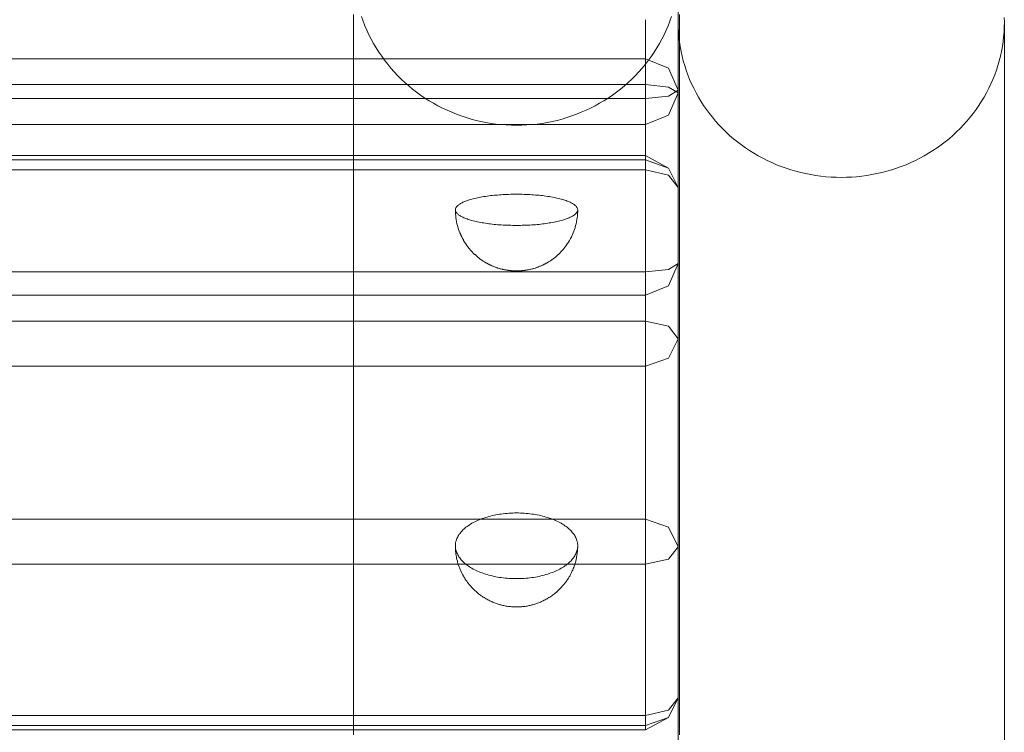
# Model space of a CAD drawing. Units: millimetres. Extents: x 49656 to 97078, y -33734 to -20036.
# Drawn here: x 56202 to 56322, y -20961 to -20873 of the extents above; entities that cross this region are included whole.
import ezdxf

# ---------------------------------------------------------------- set-up
doc = ezdxf.new("R2010")
doc.units = ezdxf.units.MM
doc.header["$MEASUREMENT"] = 0
doc.layers.add('Wnętrze - Umeblowanie', color=7, linetype='Continuous')
doc.layers.add('Wnętrze - Umeblowanie_Nr_pióra__1', color=7, linetype='Continuous', lineweight=13)

# ---------------------------------------------------------------- blocks, each defined once
blk = doc.blocks.new('Lo')
at = {"layer": 'Wnętrze - Umeblowanie_Nr_pióra__1', "linetype": 'Continuous'}
for p, q in [((174.81, 1685.12), (174.21, 1685.11)), ((174.81, 1685.12), (176.23, 1685.12)), ((175.41, 1685.11), (174.81, 1685.12)), ((175.41, 1685.11), (175.41, 1685.11)), ((176.01, 1685.08), (175.41, 1685.11)), ((176.01, 1685.08), (176.01, 1685.08)), ((176.6, 1685.03), (176.01, 1685.08)), ((176.23, 1685.12), (177.78, 1685.12)), ((176.6, 1685.03), (176.6, 1685.03)), ((177.2, 1684.96), (176.6, 1685.03)), ((177.2, 1684.96), (177.2, 1684.96)), ((177.79, 1684.87), (177.2, 1684.96)), ((177.78, 1685.12), (179.46, 1685.12)), ((177.79, 1684.87), (177.79, 1684.87)), ((178.38, 1684.76), (177.79, 1684.87)), ((178.38, 1684.76), (178.38, 1684.76)), ((178.96, 1684.63), (178.38, 1684.76)), ((178.96, 1684.63), (178.96, 1684.63)), ((179.54, 1684.49), (178.96, 1684.63)), ((179.46, 1685.12), (181.27, 1685.12)), ((181.27, 1685.12), (183.2, 1685.12)), ((183.2, 1685.12), (185.25, 1685.12)), ((185.25, 1685.12), (187.43, 1685.12)), ((187.43, 1685.12), (189.73, 1685.12)), ((189.73, 1685.12), (192.14, 1685.12)), ((192.14, 1685.12), (194.67, 1685.12)), ((194.67, 1685.12), (197.31, 1685.12)), ((197.31, 1685.12), (200.06, 1685.12)), ((200.06, 1685.12), (202.92, 1685.12)), ((202.92, 1685.12), (205.88, 1685.12)), ((205.88, 1685.12), (208.94, 1685.12)), ((208.94, 1685.12), (212.1, 1685.12)), ((212.1, 1685.12), (215.35, 1685.12)), ((215.35, 1685.12), (218.7, 1685.12)), ((218.7, 1685.12), (222.14, 1685.12)), ((222.14, 1685.12), (225.66, 1685.12)), ((225.66, 1685.12), (229.26, 1685.12)), ((229.26, 1685.12), (232.94, 1685.12)), ((232.94, 1685.12), (236.69, 1685.12)), ((236.69, 1685.12), (240.52, 1685.12)), ((240.52, 1685.12), (244.41, 1685.12)), ((244.41, 1685.12), (248.36, 1685.12)), ((248.36, 1685.12), (252.38, 1685.12)), ((252.38, 1685.12), (256.45, 1685.12)), ((256.45, 1685.12), (260.57, 1685.12)), ((260.57, 1685.12), (264.73, 1685.12)), ((179.54, 1684.49), (179.54, 1684.49)), ((180.12, 1684.32), (179.54, 1684.49)), ((180.12, 1684.32), (180.12, 1684.32)), ((180.69, 1684.14), (180.12, 1684.32)), ((180.69, 1684.14), (180.69, 1684.14)), ((181.26, 1683.93), (180.69, 1684.14)), ((181.26, 1683.93), (181.26, 1683.93)), ((181.82, 1683.71), (181.26, 1683.93)), ((181.82, 1683.71), (181.82, 1683.71)), ((182.37, 1683.47), (181.82, 1683.71)), ((182.37, 1683.47), (182.37, 1683.47)), ((182.91, 1683.21), (182.37, 1683.47)), ((182.91, 1683.21), (182.91, 1683.21)), ((183.45, 1682.94), (182.91, 1683.21)), ((183.45, 1682.94), (183.45, 1682.94)), ((183.98, 1682.64), (183.45, 1682.94)), ((183.98, 1682.64), (183.98, 1682.64)), ((184.5, 1682.33), (183.98, 1682.64)), ((184.5, 1682.33), (184.5, 1682.33)), ((185.01, 1682), (184.5, 1682.33)), ((185.01, 1682), (185.01, 1682)), ((185.51, 1681.66), (185.01, 1682)), ((185.51, 1681.66), (185.51, 1681.66)), ((186, 1681.3), (185.51, 1681.66)), ((186, 1681.3), (186, 1681.3)), ((186.47, 1680.92), (186, 1681.3)), ((186.47, 1680.92), (186.48, 1680.92)), ((186.94, 1680.53), (186.47, 1680.92)), ((186.94, 1680.53), (186.94, 1680.53)), ((187.4, 1680.12), (186.94, 1680.53)), ((187.4, 1680.12), (187.4, 1680.12)), ((187.84, 1679.69), (187.4, 1680.12)), ((187.84, 1679.7), (187.84, 1679.69)), ((188.27, 1679.26), (187.84, 1679.69)), ((188.68, 1678.81), (188.27, 1679.26)), ((189.09, 1678.34), (188.68, 1678.81)), ((189.47, 1677.86), (189.09, 1678.34)), ((189.85, 1677.37), (189.47, 1677.86)), ((190.21, 1676.87), (189.85, 1677.37)), ((190.55, 1676.36), (190.21, 1676.87)), ((190.88, 1675.83), (190.55, 1676.36)), ((191.19, 1675.3), (190.88, 1675.83)), ((191.49, 1674.75), (191.19, 1675.3)), ((191.77, 1674.2), (191.49, 1674.75)), ((192.03, 1673.63), (191.77, 1674.2)), ((192.28, 1673.06), (192.03, 1673.63)), ((192.51, 1672.48), (192.28, 1673.06)), ((192.72, 1671.89), (192.51, 1672.48)), ((192.91, 1671.3), (192.72, 1671.89)), ((193.09, 1670.7), (192.91, 1671.3)), ((193.24, 1670.09), (193.09, 1670.7)), ((193.38, 1669.48), (193.24, 1670.09)), ((193.5, 1668.86), (193.38, 1669.48)), ((193.61, 1668.24), (193.5, 1668.86)), ((193.69, 1667.62), (193.61, 1668.24)), ((193.76, 1667), (193.69, 1667.62)), ((193.8, 1666.37), (193.76, 1667)), ((193.83, 1665.74), (193.8, 1666.37)), ((193.84, 1665.12), (193.83, 1665.74)), ((193.8, 1663.86), (193.83, 1664.49)), ((193.83, 1664.49), (193.84, 1665.12)), ((193.69, 1662.61), (193.76, 1663.23)), ((193.76, 1663.23), (193.8, 1663.86)), ((193.5, 1661.37), (193.61, 1661.99)), ((193.61, 1661.99), (193.69, 1662.61)), ((193.24, 1660.14), (193.38, 1660.75)), ((193.38, 1660.75), (193.5, 1661.37)), ((192.91, 1658.94), (193.09, 1659.54)), ((193.09, 1659.54), (193.24, 1660.14)), ((192.51, 1657.75), (192.72, 1658.34)), ((192.72, 1658.34), (192.91, 1658.94)), ((192.03, 1656.6), (192.28, 1657.17)), ((192.28, 1657.17), (192.51, 1657.75)), ((191.49, 1655.48), (191.77, 1656.04)), ((191.77, 1656.04), (192.03, 1656.6)), ((190.55, 1653.87), (190.88, 1654.4)), ((190.88, 1654.4), (191.19, 1654.93)), ((191.19, 1654.93), (191.49, 1655.48)), ((189.85, 1652.86), (190.21, 1653.36)), ((190.21, 1653.36), (190.55, 1653.87)), ((189.09, 1651.89), (189.47, 1652.37)), ((189.47, 1652.37), (189.85, 1652.86)), ((187.84, 1650.54), (188.27, 1650.97)), ((188.27, 1650.97), (188.68, 1651.42)), ((188.68, 1651.42), (189.09, 1651.89)), ((186.47, 1649.31), (186.94, 1649.71)), ((186.94, 1649.71), (187.4, 1650.11)), ((186.94, 1649.71), (186.94, 1649.7)), ((187.4, 1650.11), (187.84, 1650.54)), ((187.4, 1650.11), (187.4, 1650.11)), ((187.84, 1650.54), (187.84, 1650.54)), ((185.01, 1648.23), (185.51, 1648.57)), ((185.51, 1648.57), (186, 1648.94)), ((185.51, 1648.57), (185.51, 1648.57)), ((186, 1648.94), (186.47, 1649.31)), ((186, 1648.94), (186, 1648.93)), ((186.48, 1649.31), (186.47, 1649.31)), ((182.91, 1647.02), (183.45, 1647.3)), ((183.45, 1647.3), (183.98, 1647.59)), ((183.45, 1647.3), (183.45, 1647.3)), ((183.98, 1647.59), (184.5, 1647.9)), ((183.98, 1647.59), (183.98, 1647.59)), ((184.5, 1647.9), (185.01, 1648.23)), ((184.5, 1647.9), (184.5, 1647.9)), ((185.01, 1648.23), (185.01, 1648.23)), ((179.54, 1645.74), (180.12, 1645.91)), ((180.12, 1645.91), (180.69, 1646.09)), ((180.12, 1645.91), (180.12, 1645.91)), ((180.69, 1646.09), (181.26, 1646.3)), ((180.69, 1646.09), (180.69, 1646.09)), ((181.26, 1646.3), (181.82, 1646.52)), ((181.26, 1646.3), (181.26, 1646.3)), ((181.82, 1646.52), (182.37, 1646.76)), ((181.82, 1646.52), (181.82, 1646.52)), ((182.37, 1646.76), (182.91, 1647.02)), ((182.37, 1646.76), (182.37, 1646.76)), ((182.91, 1647.02), (182.91, 1647.02)), ((183.48, 1645.12), (170.62, 1645.12)), ((173.84, 1645.29), (176.13, 1645.29)), ((174.21, 1645.13), (174.81, 1645.12)), ((174.81, 1645.12), (175.41, 1645.13)), ((174.81, 1645.12), (176.23, 1645.12)), ((175.41, 1645.13), (176.01, 1645.15)), ((175.41, 1645.13), (175.41, 1645.13)), ((176.01, 1645.15), (176.6, 1645.2)), ((176.01, 1645.15), (176.01, 1645.15)), ((176.13, 1645.29), (178.61, 1645.29)), ((176.23, 1645.12), (177.78, 1645.12)), ((176.6, 1645.2), (177.2, 1645.27)), ((176.6, 1645.2), (176.6, 1645.2)), ((177.2, 1645.27), (177.79, 1645.36)), ((177.2, 1645.27), (177.2, 1645.27)), ((177.78, 1645.12), (179.46, 1645.12)), ((177.79, 1645.36), (178.38, 1645.47)), ((177.79, 1645.36), (177.79, 1645.36)), ((178.38, 1645.47), (178.96, 1645.6)), ((178.38, 1645.47), (178.38, 1645.47)), ((178.61, 1645.29), (181.27, 1645.29)), ((178.96, 1645.6), (179.54, 1645.74)), ((178.96, 1645.6), (178.96, 1645.6)), ((179.46, 1645.12), (181.27, 1645.12)), ((179.54, 1645.74), (179.54, 1645.74)), ((183.15, 1645.12), (180.42, 1643.94)), ((181.27, 1645.29), (184.11, 1645.29)), ((181.27, 1645.12), (183.2, 1645.12)), ((183.48, 1645.12), (182.75, 1643.94)), ((183.15, 1645.12), (183.88, 1643.94)), ((183.2, 1645.12), (185.25, 1645.12)), ((183.48, 1645.12), (204.42, 1645.12)), ((183.48, 1645.12), (186.21, 1643.94)), ((184.11, 1645.29), (187.14, 1645.29)), ((185.25, 1645.12), (187.43, 1645.12)), ((187.14, 1645.29), (190.33, 1645.29)), ((187.43, 1645.12), (189.73, 1645.12)), ((189.73, 1645.12), (192.14, 1645.12)), ((190.33, 1645.29), (193.7, 1645.29)), ((192.14, 1645.12), (194.67, 1645.12)), ((195.08, 1645.12), (192.69, 1643.94)), ((195.08, 1645.12), (193.56, 1643.94)), ((193.7, 1645.29), (197.24, 1645.29)), ((194.67, 1645.12), (197.31, 1645.12)), ((213.63, 1645.12), (195.08, 1645.12)), ((197.24, 1645.29), (200.95, 1645.29)), ((197.31, 1645.12), (200.06, 1645.12)), ((200.06, 1645.12), (202.92, 1645.12)), ((200.95, 1645.29), (204.81, 1645.29)), ((202.92, 1645.12), (205.88, 1645.12)), ((204.42, 1645.12), (207.16, 1643.94)), ((204.42, 1645.12), (205.15, 1643.94)), ((204.81, 1645.29), (208.84, 1645.29)), ((205.88, 1645.12), (208.94, 1645.12)), ((208.84, 1645.29), (213.01, 1645.29)), ((208.94, 1645.12), (212.1, 1645.12)), ((212.1, 1645.12), (215.35, 1645.12)), ((213.63, 1645.12), (212.11, 1643.94)), ((213.01, 1645.29), (217.34, 1645.29)), ((213.63, 1645.12), (218.7, 1645.12)), ((213.63, 1645.12), (216.02, 1643.94)), ((215.35, 1645.12), (218.7, 1645.12)), ((217.34, 1645.29), (221.81, 1645.29)), ((218.7, 1645.12), (222.14, 1645.12)), ((221.81, 1645.29), (226.42, 1645.29)), ((222.14, 1645.12), (225.66, 1645.12)), ((225.66, 1645.12), (229.26, 1645.12)), ((226.42, 1645.29), (231.17, 1645.29)), ((229.26, 1645.12), (232.94, 1645.12)), ((231.17, 1645.29), (236.05, 1645.29)), ((232.94, 1645.12), (236.69, 1645.12)), ((236.05, 1645.29), (241.06, 1645.29)), ((236.69, 1645.12), (240.52, 1645.12)), ((239.15, 1645.12), (236.76, 1643.94)), ((239.15, 1645.12), (240.67, 1643.94)), ((240.52, 1645.12), (244.41, 1645.12)), ((241.06, 1645.29), (246.18, 1645.29)), ((244.41, 1645.12), (248.36, 1645.12)), ((246.18, 1645.29), (251.43, 1645.29)), ((248.36, 1645.12), (252.38, 1645.12)), ((251.43, 1645.29), (256.78, 1645.29)), ((252.38, 1645.12), (256.45, 1645.12)), ((256.45, 1645.12), (260.57, 1645.12)), ((256.78, 1645.29), (262.24, 1645.29)), ((257.7, 1645.12), (260.09, 1643.94)), ((257.7, 1645.12), (259.22, 1643.94)), ((260.57, 1645.12), (264.73, 1645.12)), ((174.08, 1644.31), (174.66, 1644.11)), ((174.66, 1644.11), (175.23, 1643.89)), ((175.23, 1643.89), (175.79, 1643.64)), ((175.79, 1643.64), (176.34, 1643.39)), ((179.29, 1641.12), (180.42, 1643.94)), ((182.46, 1641.12), (182.75, 1643.94)), ((184.17, 1641.12), (183.88, 1643.94)), ((187.34, 1641.12), (186.21, 1643.94)), ((191.17, 1641.12), (192.69, 1643.94)), ((191.7, 1641.12), (192.69, 1643.94)), ((192.93, 1641.12), (193.56, 1643.94)), ((205.44, 1641.12), (205.15, 1643.94)), ((208.29, 1641.12), (207.16, 1643.94)), ((211.48, 1641.12), (212.11, 1643.94)), ((217, 1641.12), (216.02, 1643.94)), ((235.78, 1641.12), (236.76, 1643.94)), ((241.3, 1641.12), (240.67, 1643.94)), ((259.85, 1641.12), (259.22, 1643.94)), ((261.08, 1641.12), (260.09, 1643.94)), ((260.09, 1643.94), (261.61, 1641.12)), ((176.34, 1643.39), (176.89, 1643.11)), ((176.89, 1643.11), (177.42, 1642.82)), ((177.42, 1642.82), (177.95, 1642.5)), ((177.95, 1642.5), (178.47, 1642.18)), ((174.49, 1641.12), (182.46, 1641.12)), ((178.47, 1642.18), (178.98, 1641.83)), ((178.98, 1641.83), (179.47, 1641.47)), ((179.29, 44), (179.29, 1641.12)), ((179.47, 1641.47), (179.96, 1641.09)), ((179.96, 1641.09), (180.43, 1640.7)), ((182.46, 44), (182.46, 1641.12)), ((182.46, 1641.12), (185.49, 1641.12)), ((184.17, 1641.12), (184.17, 44)), ((187.34, 1641.12), (185.49, 1641.12)), ((187.34, 1641.12), (187.34, 44)), ((187.34, 1641.12), (208.29, 1641.12)), ((191.17, 44), (191.17, 1641.12)), ((192.93, 1641.12), (191.17, 1641.12)), ((191.7, 44), (191.7, 1641.12)), ((192.93, 44), (192.93, 1641.12)), ((192.93, 1641.12), (211.48, 1641.12)), ((205.44, 1641.12), (205.44, 44)), ((208.29, 1641.12), (208.29, 44)), ((211.48, 44), (211.48, 1641.12)), ((211.48, 1641.12), (214.5, 1641.12)), ((217, 1641.12), (214.5, 1641.12)), ((217, 1641.12), (217, 44)), ((217, 1641.12), (261.08, 1641.12)), ((235.78, 44), (235.78, 1641.12)), ((241.3, 1641.12), (241.3, 44)), ((259.85, 1641.12), (259.85, 44)), ((261.08, 1641.12), (261.08, 44)), ((261.08, 1641.12), (261.61, 1641.12)), ((261.61, 1641.12), (261.61, 44)), ((180.43, 1640.7), (180.89, 1640.29)), ((180.89, 1640.29), (181.34, 1639.87)), ((181.34, 1639.87), (181.78, 1639.43)), ((181.78, 1639.43), (182.2, 1638.98)), ((182.2, 1638.98), (182.61, 1638.52)), ((182.61, 1638.52), (183.01, 1638.04)), ((183.01, 1638.04), (183.39, 1637.55)), ((183.39, 1637.55), (183.75, 1637.05)), ((183.75, 1637.05), (184.1, 1636.53)), ((184.1, 1636.53), (184.43, 1636.01)), ((184.43, 1636.01), (184.75, 1635.47)), ((184.75, 1635.47), (185.05, 1634.92)), ((185.05, 1634.92), (185.34, 1634.37)), ((185.34, 1634.37), (185.6, 1633.81)), ((185.6, 1633.81), (185.85, 1633.23)), ((185.85, 1633.23), (186.09, 1632.65)), ((186.09, 1632.65), (186.3, 1632.06)), ((197.46, 1632.66), (197.4, 1632.61)), ((197.52, 1632.7), (197.46, 1632.66)), ((197.58, 1632.73), (197.52, 1632.7)), ((197.64, 1632.76), (197.58, 1632.73)), ((197.7, 1632.77), (197.64, 1632.76)), ((197.76, 1632.79), (197.7, 1632.77)), ((197.82, 1632.79), (197.76, 1632.79)), ((198.05, 1632.79), (197.82, 1632.79)), ((197.88, 1632.79), (197.82, 1632.79)), ((197.94, 1632.77), (197.88, 1632.79)), ((198, 1632.76), (197.94, 1632.77)), ((198.06, 1632.73), (198, 1632.76)), ((198.27, 1632.77), (198.05, 1632.79)), ((198.12, 1632.7), (198.06, 1632.73)), ((198.18, 1632.66), (198.12, 1632.7)), ((198.24, 1632.61), (198.18, 1632.66)), ((198.33, 1632.77), (198.27, 1632.77)), ((198.56, 1632.75), (198.33, 1632.77)), ((198.79, 1632.73), (198.56, 1632.75)), ((199.01, 1632.69), (198.79, 1632.73)), ((199.24, 1632.65), (199.01, 1632.69)), ((199.29, 1632.64), (199.24, 1632.65)), ((199.52, 1632.59), (199.29, 1632.64)), ((238.28, 1632.66), (238.16, 1632.61)), ((238.41, 1632.7), (238.28, 1632.66)), ((238.53, 1632.73), (238.41, 1632.7)), ((238.66, 1632.76), (238.53, 1632.73)), ((238.79, 1632.77), (238.66, 1632.76)), ((238.91, 1632.79), (238.79, 1632.77)), ((239.04, 1632.79), (238.91, 1632.79)), ((239.24, 1632.79), (239.04, 1632.79)), ((239.36, 1632.78), (239.24, 1632.79)), ((239.29, 1632.77), (239.24, 1632.78)), ((239.42, 1632.76), (239.29, 1632.77)), ((239.56, 1632.77), (239.36, 1632.78)), ((239.54, 1632.73), (239.42, 1632.76)), ((239.67, 1632.7), (239.54, 1632.73)), ((239.69, 1632.76), (239.56, 1632.77)), ((239.79, 1632.66), (239.67, 1632.7)), ((239.89, 1632.74), (239.69, 1632.76)), ((239.92, 1632.61), (239.79, 1632.66)), ((240.08, 1632.72), (239.89, 1632.74)), ((240.21, 1632.7), (240.08, 1632.72)), ((240.4, 1632.66), (240.21, 1632.7)), ((240.53, 1632.64), (240.4, 1632.66)), ((240.72, 1632.6), (240.53, 1632.64)), ((186.3, 1632.06), (186.5, 1631.47)), ((186.5, 1631.47), (186.68, 1630.87)), ((196.74, 1631.49), (196.69, 1631.36)), ((196.79, 1631.62), (196.74, 1631.49)), ((196.84, 1631.75), (196.79, 1631.62)), ((196.89, 1631.86), (196.84, 1631.75)), ((196.95, 1631.97), (196.89, 1631.86)), ((197, 1632.08), (196.95, 1631.97)), ((197.06, 1632.17), (197, 1632.08)), ((197.11, 1632.26), (197.06, 1632.17)), ((197.17, 1632.35), (197.11, 1632.26)), ((197.23, 1632.42), (197.17, 1632.35)), ((197.28, 1632.49), (197.23, 1632.42)), ((197.34, 1632.55), (197.28, 1632.49)), ((197.4, 1632.61), (197.34, 1632.55)), ((198.29, 1632.55), (198.24, 1632.61)), ((198.35, 1632.49), (198.29, 1632.55)), ((198.41, 1632.42), (198.35, 1632.49)), ((198.47, 1632.35), (198.41, 1632.42)), ((198.52, 1632.26), (198.47, 1632.35)), ((198.58, 1632.17), (198.52, 1632.26)), ((198.63, 1632.08), (198.58, 1632.17)), ((198.69, 1631.97), (198.63, 1632.08)), ((198.74, 1631.86), (198.69, 1631.97)), ((198.79, 1631.75), (198.74, 1631.86)), ((198.84, 1631.62), (198.79, 1631.75)), ((198.89, 1631.49), (198.84, 1631.62)), ((198.94, 1631.36), (198.89, 1631.49)), ((199.74, 1632.54), (199.52, 1632.59)), ((199.96, 1632.48), (199.74, 1632.54)), ((200.01, 1632.46), (199.96, 1632.48)), ((200.23, 1632.39), (200.01, 1632.46)), ((200.44, 1632.32), (200.23, 1632.39)), ((200.65, 1632.23), (200.44, 1632.32)), ((200.86, 1632.14), (200.65, 1632.23)), ((200.92, 1632.12), (200.86, 1632.14)), ((201.12, 1632.02), (200.92, 1632.12)), ((201.32, 1631.92), (201.12, 1632.02)), ((201.52, 1631.81), (201.32, 1631.92)), ((201.57, 1631.78), (201.52, 1631.81)), ((201.77, 1631.67), (201.57, 1631.78)), ((201.96, 1631.54), (201.77, 1631.67)), ((202.01, 1631.51), (201.96, 1631.54)), ((202.19, 1631.38), (202.01, 1631.51)), ((236.77, 1631.49), (236.67, 1631.36)), ((236.88, 1631.62), (236.77, 1631.49)), ((236.99, 1631.75), (236.88, 1631.62)), ((237.1, 1631.86), (236.99, 1631.75)), ((237.21, 1631.97), (237.1, 1631.86)), ((237.32, 1632.08), (237.21, 1631.97)), ((237.44, 1632.17), (237.32, 1632.08)), ((237.56, 1632.26), (237.44, 1632.17)), ((237.67, 1632.35), (237.56, 1632.26)), ((237.79, 1632.42), (237.67, 1632.35)), ((237.91, 1632.49), (237.79, 1632.42)), ((238.04, 1632.55), (237.91, 1632.49)), ((238.16, 1632.61), (238.04, 1632.55)), ((240.04, 1632.55), (239.92, 1632.61)), ((240.16, 1632.49), (240.04, 1632.55)), ((240.29, 1632.42), (240.16, 1632.49)), ((240.4, 1632.35), (240.29, 1632.42)), ((240.52, 1632.26), (240.4, 1632.35)), ((240.64, 1632.17), (240.52, 1632.26)), ((240.76, 1632.08), (240.64, 1632.17)), ((240.91, 1632.55), (240.72, 1632.6)), ((240.87, 1631.97), (240.76, 1632.08)), ((240.98, 1631.86), (240.87, 1631.97)), ((241.03, 1632.52), (240.91, 1632.55)), ((241.09, 1631.75), (240.98, 1631.86)), ((241.22, 1632.46), (241.03, 1632.52)), ((241.2, 1631.62), (241.09, 1631.75)), ((241.31, 1631.49), (241.2, 1631.62)), ((241.34, 1632.43), (241.22, 1632.46)), ((241.41, 1631.36), (241.31, 1631.49)), ((241.53, 1632.36), (241.34, 1632.43)), ((241.71, 1632.3), (241.53, 1632.36)), ((241.83, 1632.25), (241.71, 1632.3)), ((242.01, 1632.18), (241.83, 1632.25)), ((242.13, 1632.12), (242.01, 1632.18)), ((242.3, 1632.04), (242.13, 1632.12)), ((242.41, 1631.99), (242.3, 1632.04)), ((242.58, 1631.9), (242.41, 1631.99)), ((242.75, 1631.81), (242.58, 1631.9)), ((242.86, 1631.74), (242.75, 1631.81)), ((243.02, 1631.65), (242.86, 1631.74)), ((243.13, 1631.58), (243.02, 1631.65)), ((243.28, 1631.47), (243.13, 1631.58)), ((243.39, 1631.4), (243.28, 1631.47)), ((186.68, 1630.87), (186.84, 1630.26)), ((186.84, 1630.26), (186.98, 1629.65)), ((196.38, 1630.25), (196.34, 1630.07)), ((196.42, 1630.42), (196.38, 1630.25)), ((196.46, 1630.59), (196.42, 1630.42)), ((196.51, 1630.76), (196.46, 1630.59)), ((196.55, 1630.92), (196.51, 1630.76)), ((196.6, 1631.07), (196.55, 1630.92)), ((196.64, 1631.22), (196.6, 1631.07)), ((196.69, 1631.36), (196.64, 1631.22)), ((198.99, 1631.22), (198.94, 1631.36)), ((199.04, 1631.07), (198.99, 1631.22)), ((199.08, 1630.92), (199.04, 1631.07)), ((199.13, 1630.76), (199.08, 1630.92)), ((199.17, 1630.59), (199.13, 1630.76)), ((199.21, 1630.42), (199.17, 1630.59)), ((199.25, 1630.25), (199.21, 1630.42)), ((199.29, 1630.07), (199.25, 1630.25)), ((202.37, 1631.25), (202.19, 1631.38)), ((202.55, 1631.11), (202.37, 1631.25)), ((202.59, 1631.07), (202.55, 1631.11)), ((202.76, 1630.93), (202.59, 1631.07)), ((202.93, 1630.78), (202.76, 1630.93)), ((202.97, 1630.74), (202.93, 1630.78)), ((203.13, 1630.59), (202.97, 1630.74)), ((203.28, 1630.43), (203.13, 1630.59)), ((203.32, 1630.38), (203.28, 1630.43)), ((203.47, 1630.22), (203.32, 1630.38)), ((203.61, 1630.05), (203.47, 1630.22)), ((236.02, 1630.25), (235.93, 1630.07)), ((236.1, 1630.42), (236.02, 1630.25)), ((236.19, 1630.59), (236.1, 1630.42)), ((236.28, 1630.76), (236.19, 1630.59)), ((236.37, 1630.92), (236.28, 1630.76)), ((236.47, 1631.07), (236.37, 1630.92)), ((236.57, 1631.22), (236.47, 1631.07)), ((236.67, 1631.36), (236.57, 1631.22)), ((241.51, 1631.22), (241.41, 1631.36)), ((241.61, 1631.07), (241.51, 1631.22)), ((241.71, 1630.92), (241.61, 1631.07)), ((241.8, 1630.76), (241.71, 1630.92)), ((241.89, 1630.59), (241.8, 1630.76)), ((241.98, 1630.42), (241.89, 1630.59)), ((242.06, 1630.25), (241.98, 1630.42)), ((242.15, 1630.07), (242.06, 1630.25)), ((243.54, 1631.29), (243.39, 1631.4)), ((243.64, 1631.21), (243.54, 1631.29)), ((243.78, 1631.1), (243.64, 1631.21)), ((243.88, 1631.02), (243.78, 1631.1)), ((244.01, 1630.9), (243.88, 1631.02)), ((244.11, 1630.82), (244.01, 1630.9)), ((244.24, 1630.7), (244.11, 1630.82)), ((244.33, 1630.61), (244.24, 1630.7)), ((244.45, 1630.48), (244.33, 1630.61)), ((244.54, 1630.39), (244.45, 1630.48)), ((244.65, 1630.26), (244.54, 1630.39)), ((244.74, 1630.17), (244.65, 1630.26)), ((186.98, 1629.65), (187.1, 1629.04)), ((187.1, 1629.04), (187.21, 1628.42)), ((196.17, 1629.11), (196.14, 1628.9)), ((196.2, 1629.31), (196.17, 1629.11)), ((196.23, 1629.51), (196.2, 1629.31)), ((196.27, 1629.7), (196.23, 1629.51)), ((196.3, 1629.89), (196.27, 1629.7)), ((196.34, 1630.07), (196.3, 1629.89)), ((199.33, 1629.89), (199.29, 1630.07)), ((199.37, 1629.7), (199.33, 1629.89)), ((199.4, 1629.51), (199.37, 1629.7)), ((199.43, 1629.31), (199.4, 1629.51)), ((199.47, 1629.11), (199.43, 1629.31)), ((199.5, 1628.9), (199.47, 1629.11)), ((203.65, 1630.01), (203.61, 1630.05)), ((203.78, 1629.84), (203.65, 1630.01)), ((203.82, 1629.79), (203.78, 1629.84)), ((203.94, 1629.61), (203.82, 1629.79)), ((204.07, 1629.44), (203.94, 1629.61)), ((204.1, 1629.39), (204.07, 1629.44)), ((204.21, 1629.21), (204.1, 1629.39)), ((204.24, 1629.16), (204.21, 1629.21)), ((204.35, 1628.98), (204.24, 1629.16)), ((235.57, 1629.11), (235.51, 1628.9)), ((235.64, 1629.31), (235.57, 1629.11)), ((235.71, 1629.51), (235.64, 1629.31)), ((235.78, 1629.7), (235.71, 1629.51)), ((235.85, 1629.89), (235.78, 1629.7)), ((235.93, 1630.07), (235.85, 1629.89)), ((242.22, 1629.89), (242.15, 1630.07)), ((242.3, 1629.7), (242.22, 1629.89)), ((242.37, 1629.51), (242.3, 1629.7)), ((242.44, 1629.31), (242.37, 1629.51)), ((242.51, 1629.11), (242.44, 1629.31)), ((242.57, 1628.9), (242.51, 1629.11)), ((244.84, 1630.04), (244.74, 1630.17)), ((244.92, 1629.94), (244.84, 1630.04)), ((245, 1629.84), (244.92, 1629.94)), ((245.1, 1629.71), (245, 1629.84)), ((245.17, 1629.61), (245.1, 1629.71)), ((245.26, 1629.48), (245.17, 1629.61)), ((245.33, 1629.38), (245.26, 1629.48)), ((245.4, 1629.27), (245.33, 1629.38)), ((245.47, 1629.14), (245.4, 1629.27)), ((245.54, 1629.03), (245.47, 1629.14)), ((245.6, 1628.92), (245.54, 1629.03)), ((187.21, 1628.42), (187.29, 1627.8)), ((187.29, 1627.8), (187.36, 1627.17)), ((196.01, 1627.83), (196, 1627.61)), ((196.04, 1628.05), (196.01, 1627.83)), ((196.06, 1628.27), (196.04, 1628.05)), ((196.08, 1628.48), (196.06, 1628.27)), ((196.11, 1628.69), (196.08, 1628.48)), ((196.14, 1628.9), (196.11, 1628.69)), ((199.52, 1628.69), (199.5, 1628.9)), ((199.55, 1628.48), (199.52, 1628.69)), ((199.58, 1628.27), (199.55, 1628.48)), ((199.6, 1628.05), (199.58, 1628.27)), ((199.62, 1627.83), (199.6, 1628.05)), ((199.64, 1627.61), (199.62, 1627.83)), ((204.38, 1628.93), (204.35, 1628.98)), ((204.47, 1628.74), (204.38, 1628.93)), ((204.5, 1628.69), (204.47, 1628.74)), ((204.59, 1628.51), (204.5, 1628.69)), ((204.62, 1628.46), (204.59, 1628.51)), ((204.64, 1628.4), (204.62, 1628.46)), ((204.72, 1628.22), (204.64, 1628.4)), ((204.74, 1628.16), (204.72, 1628.22)), ((204.82, 1627.99), (204.74, 1628.16)), ((204.84, 1627.93), (204.82, 1627.99)), ((204.86, 1627.87), (204.84, 1627.93)), ((204.92, 1627.7), (204.86, 1627.87)), ((235.25, 1627.83), (235.21, 1627.61)), ((235.29, 1628.05), (235.25, 1627.83)), ((235.34, 1628.27), (235.29, 1628.05)), ((235.39, 1628.48), (235.34, 1628.27)), ((235.45, 1628.69), (235.39, 1628.48)), ((235.51, 1628.9), (235.45, 1628.69)), ((242.63, 1628.69), (242.57, 1628.9)), ((242.69, 1628.48), (242.63, 1628.69)), ((242.74, 1628.27), (242.69, 1628.48)), ((242.79, 1628.05), (242.74, 1628.27)), ((242.83, 1627.83), (242.79, 1628.05)), ((242.87, 1627.61), (242.83, 1627.83)), ((245.67, 1628.8), (245.6, 1628.92)), ((245.73, 1628.68), (245.67, 1628.8)), ((245.78, 1628.57), (245.73, 1628.68)), ((245.84, 1628.45), (245.78, 1628.57)), ((245.89, 1628.34), (245.84, 1628.45)), ((245.94, 1628.22), (245.89, 1628.34)), ((245.99, 1628.11), (245.94, 1628.22)), ((246.04, 1627.99), (245.99, 1628.11)), ((246.08, 1627.87), (246.04, 1627.99)), ((246.12, 1627.75), (246.08, 1627.87)), ((187.36, 1627.17), (187.41, 1626.55)), ((195.94, 1626.7), (195.93, 1626.46)), ((195.95, 1626.93), (195.94, 1626.7)), ((195.96, 1627.15), (195.95, 1626.93)), ((195.98, 1627.38), (195.96, 1627.15)), ((196, 1627.61), (195.98, 1627.38)), ((199.66, 1627.38), (199.64, 1627.61)), ((199.67, 1627.15), (199.66, 1627.38)), ((199.69, 1626.93), (199.67, 1627.15)), ((199.7, 1626.7), (199.69, 1626.93)), ((199.71, 1626.46), (199.7, 1626.7)), ((204.94, 1627.64), (204.92, 1627.7)), ((204.96, 1627.58), (204.94, 1627.64)), ((205.01, 1627.42), (204.96, 1627.58)), ((205.03, 1627.36), (205.01, 1627.42)), ((205.04, 1627.3), (205.03, 1627.36)), ((205.06, 1627.24), (205.04, 1627.3)), ((205.1, 1627.09), (205.06, 1627.24)), ((205.11, 1627.03), (205.1, 1627.09)), ((205.13, 1626.97), (205.11, 1627.03)), ((205.14, 1626.91), (205.13, 1626.97)), ((205.17, 1626.77), (205.14, 1626.91)), ((205.18, 1626.71), (205.17, 1626.77)), ((205.19, 1626.65), (205.18, 1626.71)), ((205.2, 1626.59), (205.19, 1626.65)), ((205.21, 1626.53), (205.2, 1626.59)), ((235.08, 1626.7), (235.06, 1626.46)), ((235.11, 1626.93), (235.08, 1626.7)), ((235.14, 1627.15), (235.11, 1626.93)), ((235.17, 1627.38), (235.14, 1627.15)), ((235.21, 1627.61), (235.17, 1627.38)), ((242.91, 1627.38), (242.87, 1627.61)), ((242.94, 1627.15), (242.91, 1627.38)), ((242.97, 1626.93), (242.94, 1627.15)), ((243, 1626.7), (242.97, 1626.93)), ((243.02, 1626.46), (243, 1626.7)), ((246.16, 1627.65), (246.12, 1627.75)), ((246.2, 1627.53), (246.16, 1627.65)), ((246.23, 1627.41), (246.2, 1627.53)), ((246.27, 1627.29), (246.23, 1627.41)), ((246.3, 1627.17), (246.27, 1627.29)), ((246.32, 1627.08), (246.3, 1627.17)), ((246.35, 1626.96), (246.32, 1627.08)), ((246.38, 1626.84), (246.35, 1626.96)), ((246.4, 1626.72), (246.38, 1626.84)), ((246.43, 1626.59), (246.4, 1626.72)), ((246.45, 1626.47), (246.43, 1626.59)), ((187.41, 1626.55), (187.43, 1625.92)), ((187.43, 1625.92), (187.44, 1625.29)), ((195.91, 1625.76), (195.9, 1625.53)), ((195.9, 1625.53), (195.9, 1625.29)), ((195.92, 1626.23), (195.91, 1626)), ((195.91, 1626), (195.91, 1625.76)), ((195.93, 1626.46), (195.92, 1626.23)), ((199.72, 1626.23), (199.71, 1626.46)), ((199.72, 1626), (199.72, 1626.23)), ((199.73, 1625.76), (199.72, 1626)), ((199.73, 1625.53), (199.73, 1625.76)), ((199.73, 1625.29), (199.73, 1625.53)), ((205.22, 1626.47), (205.21, 1626.53)), ((205.24, 1626.35), (205.22, 1626.47)), ((205.25, 1626.3), (205.24, 1626.35)), ((205.26, 1626.24), (205.25, 1626.3)), ((205.26, 1626.18), (205.26, 1626.24)), ((205.27, 1626.12), (205.26, 1626.18)), ((205.28, 1626.06), (205.27, 1626.12)), ((205.28, 1626), (205.28, 1626.06)), ((205.29, 1625.94), (205.28, 1626)), ((205.29, 1625.87), (205.29, 1625.94)), ((205.3, 1625.81), (205.29, 1625.87)), ((205.3, 1625.75), (205.3, 1625.81)), ((205.31, 1625.7), (205.3, 1625.75)), ((205.31, 1625.64), (205.31, 1625.7)), ((205.31, 1625.58), (205.31, 1625.64)), ((205.31, 1625.52), (205.31, 1625.58)), ((205.32, 1625.47), (205.31, 1625.52)), ((205.32, 1625.41), (205.32, 1625.47)), ((205.32, 1625.35), (205.32, 1625.41)), ((235.02, 1625.76), (235.01, 1625.53)), ((235.01, 1625.53), (235.01, 1625.29)), ((235.03, 1626), (235.02, 1625.76)), ((235.04, 1626.23), (235.03, 1626)), ((235.06, 1626.46), (235.04, 1626.23)), ((243.04, 1626.23), (243.02, 1626.46)), ((243.05, 1626), (243.04, 1626.23)), ((243.06, 1625.76), (243.05, 1626)), ((243.07, 1625.53), (243.06, 1625.76)), ((243.07, 1625.29), (243.07, 1625.53)), ((246.47, 1626.34), (246.45, 1626.47)), ((246.47, 1626.29), (246.47, 1626.34)), ((246.49, 1626.17), (246.47, 1626.29)), ((246.5, 1626.04), (246.49, 1626.17)), ((246.51, 1625.92), (246.5, 1626.04)), ((246.52, 1625.79), (246.51, 1625.92)), ((246.53, 1625.67), (246.52, 1625.79)), ((246.54, 1625.54), (246.53, 1625.67)), ((246.54, 1625.42), (246.54, 1625.54)), ((246.54, 1625.29), (246.54, 1625.42)), ((187.43, 1624.66), (187.41, 1624.03)), ((187.44, 1625.29), (187.43, 1624.66)), ((195.9, 1625.29), (195.9, 1625.05)), ((195.9, 1625.05), (195.91, 1624.82)), ((195.91, 1624.82), (195.91, 1624.58)), ((195.91, 1624.58), (195.92, 1624.35)), ((195.92, 1624.35), (195.93, 1624.12)), ((199.71, 1624.12), (199.72, 1624.35)), ((199.72, 1624.58), (199.73, 1624.82)), ((199.72, 1624.35), (199.72, 1624.58)), ((199.73, 1625.05), (199.73, 1625.29)), ((199.73, 1624.82), (199.73, 1625.05)), ((205.24, 1624.22), (205.22, 1624.11)), ((205.24, 1624.22), (205.25, 1624.28)), ((205.25, 1624.28), (205.26, 1624.34)), ((205.26, 1624.4), (205.27, 1624.46)), ((205.26, 1624.34), (205.26, 1624.4)), ((205.27, 1624.46), (205.28, 1624.52)), ((205.28, 1624.58), (205.29, 1624.64)), ((205.28, 1624.52), (205.28, 1624.58)), ((205.29, 1624.71), (205.3, 1624.77)), ((205.29, 1624.64), (205.29, 1624.71)), ((205.3, 1624.83), (205.31, 1624.88)), ((205.3, 1624.83), (205.3, 1624.77)), ((205.31, 1625.06), (205.32, 1625.11)), ((205.31, 1625), (205.31, 1625.06)), ((205.31, 1624.94), (205.31, 1625)), ((205.31, 1624.88), (205.31, 1624.94)), ((205.32, 1625.29), (205.32, 1625.35)), ((205.32, 1625.23), (205.32, 1625.29)), ((205.32, 1625.17), (205.32, 1625.23)), ((205.32, 1625.11), (205.32, 1625.17)), ((235.01, 1625.29), (235.01, 1625.05)), ((235.01, 1625.05), (235.02, 1624.82)), ((235.02, 1624.82), (235.03, 1624.58)), ((235.03, 1624.58), (235.04, 1624.35)), ((235.04, 1624.35), (235.06, 1624.12)), ((243.02, 1624.12), (243.04, 1624.35)), ((243.04, 1624.35), (243.05, 1624.58)), ((243.05, 1624.58), (243.06, 1624.82)), ((243.06, 1624.82), (243.07, 1625.05)), ((243.07, 1625.05), (243.07, 1625.29)), ((246.45, 1624.11), (246.47, 1624.24)), ((246.47, 1624.29), (246.49, 1624.41)), ((246.47, 1624.29), (246.47, 1624.24)), ((246.49, 1624.41), (246.5, 1624.54)), ((246.5, 1624.54), (246.51, 1624.66)), ((246.51, 1624.66), (246.52, 1624.79)), ((246.52, 1624.79), (246.53, 1624.91)), ((246.53, 1624.91), (246.54, 1625.04)), ((246.54, 1625.16), (246.54, 1625.29)), ((246.54, 1625.04), (246.54, 1625.16)), ((187.36, 1623.41), (187.29, 1622.78)), ((187.41, 1624.03), (187.36, 1623.41)), ((195.93, 1624.12), (195.94, 1623.88)), ((195.94, 1623.88), (195.95, 1623.65)), ((195.95, 1623.65), (195.96, 1623.42)), ((195.96, 1623.42), (195.98, 1623.2)), ((195.98, 1623.2), (196, 1622.97)), ((196, 1622.97), (196.01, 1622.75)), ((199.62, 1622.75), (199.64, 1622.97)), ((199.64, 1622.97), (199.66, 1623.2)), ((199.66, 1623.2), (199.67, 1623.42)), ((199.67, 1623.42), (199.69, 1623.65)), ((199.69, 1623.65), (199.7, 1623.88)), ((199.7, 1623.88), (199.71, 1624.12)), ((204.94, 1622.94), (204.96, 1622.99)), ((205.01, 1623.16), (204.96, 1622.99)), ((205.01, 1623.16), (205.03, 1623.22)), ((205.03, 1623.22), (205.04, 1623.28)), ((205.04, 1623.28), (205.06, 1623.34)), ((205.1, 1623.49), (205.06, 1623.34)), ((205.1, 1623.49), (205.11, 1623.55)), ((205.11, 1623.55), (205.13, 1623.61)), ((205.13, 1623.61), (205.14, 1623.67)), ((205.17, 1623.81), (205.14, 1623.67)), ((205.17, 1623.81), (205.18, 1623.87)), ((205.18, 1623.87), (205.19, 1623.93)), ((205.19, 1623.93), (205.2, 1623.99)), ((205.2, 1623.99), (205.21, 1624.05)), ((205.21, 1624.05), (205.22, 1624.11)), ((235.06, 1624.12), (235.08, 1623.88)), ((235.08, 1623.88), (235.11, 1623.65)), ((235.11, 1623.65), (235.14, 1623.42)), ((235.14, 1623.42), (235.17, 1623.2)), ((235.17, 1623.2), (235.21, 1622.97)), ((235.21, 1622.97), (235.25, 1622.75)), ((242.83, 1622.75), (242.87, 1622.97)), ((242.87, 1622.97), (242.91, 1623.2)), ((242.91, 1623.2), (242.94, 1623.42)), ((242.94, 1623.42), (242.97, 1623.65)), ((242.97, 1623.65), (243, 1623.88)), ((243, 1623.88), (243.02, 1624.12)), ((246.16, 1622.93), (246.2, 1623.05)), ((246.2, 1623.05), (246.23, 1623.17)), ((246.23, 1623.17), (246.27, 1623.29)), ((246.27, 1623.29), (246.3, 1623.41)), ((246.32, 1623.49), (246.3, 1623.41)), ((246.32, 1623.49), (246.35, 1623.62)), ((246.35, 1623.62), (246.38, 1623.74)), ((246.38, 1623.74), (246.4, 1623.86)), ((246.4, 1623.86), (246.43, 1623.99)), ((246.43, 1623.99), (246.45, 1624.11)), ((187.21, 1622.16), (187.1, 1621.54)), ((187.29, 1622.78), (187.21, 1622.16)), ((196.01, 1622.75), (196.04, 1622.53)), ((196.04, 1622.53), (196.06, 1622.31)), ((196.06, 1622.31), (196.08, 1622.1)), ((196.08, 1622.1), (196.11, 1621.88)), ((196.11, 1621.88), (196.14, 1621.68)), ((199.5, 1621.68), (199.52, 1621.88)), ((199.52, 1621.88), (199.55, 1622.1)), ((199.55, 1622.1), (199.58, 1622.31)), ((199.58, 1622.31), (199.6, 1622.53)), ((199.6, 1622.53), (199.62, 1622.75)), ((204.47, 1621.84), (204.38, 1621.65)), ((204.47, 1621.84), (204.5, 1621.89)), ((204.59, 1622.07), (204.5, 1621.89)), ((204.59, 1622.07), (204.62, 1622.12)), ((204.62, 1622.12), (204.64, 1622.18)), ((204.72, 1622.36), (204.64, 1622.18)), ((204.72, 1622.36), (204.74, 1622.41)), ((204.82, 1622.59), (204.74, 1622.41)), ((204.82, 1622.59), (204.84, 1622.65)), ((204.84, 1622.65), (204.86, 1622.71)), ((204.92, 1622.88), (204.86, 1622.71)), ((204.92, 1622.88), (204.94, 1622.94)), ((235.25, 1622.75), (235.29, 1622.53)), ((235.29, 1622.53), (235.34, 1622.31)), ((235.34, 1622.31), (235.39, 1622.1)), ((235.39, 1622.1), (235.45, 1621.88)), ((235.45, 1621.88), (235.51, 1621.68)), ((242.57, 1621.68), (242.63, 1621.88)), ((242.63, 1621.88), (242.69, 1622.1)), ((242.69, 1622.1), (242.74, 1622.31)), ((242.74, 1622.31), (242.79, 1622.53)), ((242.79, 1622.53), (242.83, 1622.75)), ((245.67, 1621.78), (245.6, 1621.66)), ((245.67, 1621.78), (245.73, 1621.89)), ((245.73, 1621.89), (245.78, 1622.01)), ((245.84, 1622.13), (245.78, 1622.01)), ((245.84, 1622.13), (245.89, 1622.24)), ((245.89, 1622.24), (245.94, 1622.36)), ((245.99, 1622.47), (245.94, 1622.36)), ((245.99, 1622.47), (246.04, 1622.59)), ((246.04, 1622.59), (246.08, 1622.71)), ((246.08, 1622.71), (246.12, 1622.83)), ((246.16, 1622.93), (246.12, 1622.83)), ((186.98, 1620.93), (186.84, 1620.32)), ((187.1, 1621.54), (186.98, 1620.93)), ((196.14, 1621.68), (196.17, 1621.47)), ((196.17, 1621.47), (196.2, 1621.27)), ((196.2, 1621.27), (196.23, 1621.07)), ((196.23, 1621.07), (196.27, 1620.88)), ((196.27, 1620.88), (196.3, 1620.69)), ((196.3, 1620.69), (196.34, 1620.51)), ((199.29, 1620.51), (199.33, 1620.69)), ((199.33, 1620.69), (199.37, 1620.88)), ((199.37, 1620.88), (199.4, 1621.07)), ((199.4, 1621.07), (199.43, 1621.27)), ((199.43, 1621.27), (199.47, 1621.47)), ((199.47, 1621.47), (199.5, 1621.68)), ((203.61, 1620.53), (203.65, 1620.57)), ((203.78, 1620.74), (203.65, 1620.57)), ((203.78, 1620.74), (203.82, 1620.79)), ((203.94, 1620.96), (203.82, 1620.79)), ((204.07, 1621.14), (203.94, 1620.96)), ((204.07, 1621.14), (204.1, 1621.19)), ((204.21, 1621.37), (204.1, 1621.19)), ((204.21, 1621.37), (204.24, 1621.42)), ((204.35, 1621.6), (204.24, 1621.42)), ((204.35, 1621.6), (204.38, 1621.65)), ((235.51, 1621.68), (235.57, 1621.47)), ((235.57, 1621.47), (235.64, 1621.27)), ((235.64, 1621.27), (235.71, 1621.07)), ((235.71, 1621.07), (235.78, 1620.88)), ((235.78, 1620.88), (235.85, 1620.69)), ((235.85, 1620.69), (235.93, 1620.51)), ((242.15, 1620.51), (242.22, 1620.69)), ((242.22, 1620.69), (242.3, 1620.88)), ((242.3, 1620.88), (242.37, 1621.07)), ((242.37, 1621.07), (242.44, 1621.27)), ((242.44, 1621.27), (242.51, 1621.47)), ((242.51, 1621.47), (242.57, 1621.68)), ((244.84, 1620.54), (244.92, 1620.64)), ((244.92, 1620.64), (245, 1620.74)), ((245.1, 1620.87), (245, 1620.74)), ((245.1, 1620.87), (245.17, 1620.97)), ((245.26, 1621.1), (245.17, 1620.97)), ((245.26, 1621.1), (245.33, 1621.2)), ((245.33, 1621.2), (245.4, 1621.31)), ((245.47, 1621.44), (245.4, 1621.31)), ((245.47, 1621.44), (245.54, 1621.55)), ((245.54, 1621.55), (245.6, 1621.66)), ((186.68, 1619.71), (186.5, 1619.11)), ((186.84, 1620.32), (186.68, 1619.71)), ((196.34, 1620.51), (196.38, 1620.33)), ((196.38, 1620.33), (196.42, 1620.16)), ((196.42, 1620.16), (196.46, 1619.99)), ((196.46, 1619.99), (196.51, 1619.82)), ((196.51, 1619.82), (196.55, 1619.66)), ((196.55, 1619.66), (196.6, 1619.51)), ((196.6, 1619.51), (196.64, 1619.36)), ((196.64, 1619.36), (196.69, 1619.22)), ((198.94, 1619.22), (198.99, 1619.36)), ((198.99, 1619.36), (199.04, 1619.51)), ((199.04, 1619.51), (199.08, 1619.66)), ((199.08, 1619.66), (199.13, 1619.82)), ((199.13, 1619.82), (199.17, 1619.99)), ((199.17, 1619.99), (199.21, 1620.16)), ((199.21, 1620.16), (199.25, 1620.33)), ((199.25, 1620.33), (199.29, 1620.51)), ((202.55, 1619.47), (202.37, 1619.33)), ((202.55, 1619.47), (202.59, 1619.51)), ((202.76, 1619.65), (202.59, 1619.51)), ((202.93, 1619.8), (202.76, 1619.65)), ((202.93, 1619.8), (202.97, 1619.84)), ((203.13, 1619.99), (202.97, 1619.84)), ((203.28, 1620.15), (203.13, 1619.99)), ((203.28, 1620.15), (203.32, 1620.2)), ((203.47, 1620.36), (203.32, 1620.2)), ((203.61, 1620.53), (203.47, 1620.36)), ((235.93, 1620.51), (236.02, 1620.33)), ((236.02, 1620.33), (236.1, 1620.16)), ((236.1, 1620.16), (236.19, 1619.99)), ((236.19, 1619.99), (236.28, 1619.82)), ((236.28, 1619.82), (236.37, 1619.66)), ((236.37, 1619.66), (236.47, 1619.51)), ((236.47, 1619.51), (236.57, 1619.36)), ((236.57, 1619.36), (236.67, 1619.22)), ((241.41, 1619.22), (241.51, 1619.36)), ((241.51, 1619.36), (241.61, 1619.51)), ((241.61, 1619.51), (241.71, 1619.66)), ((241.71, 1619.66), (241.8, 1619.82)), ((241.8, 1619.82), (241.89, 1619.99)), ((241.89, 1619.99), (241.98, 1620.16)), ((241.98, 1620.16), (242.06, 1620.33)), ((242.06, 1620.33), (242.15, 1620.51)), ((243.54, 1619.29), (243.64, 1619.37)), ((243.78, 1619.48), (243.64, 1619.37)), ((243.78, 1619.48), (243.88, 1619.56)), ((244.01, 1619.68), (243.88, 1619.56)), ((244.01, 1619.68), (244.11, 1619.76)), ((244.24, 1619.88), (244.11, 1619.76)), ((244.24, 1619.88), (244.33, 1619.97)), ((244.45, 1620.1), (244.33, 1619.97)), ((244.45, 1620.1), (244.54, 1620.19)), ((244.65, 1620.32), (244.54, 1620.19)), ((244.65, 1620.32), (244.74, 1620.41)), ((244.84, 1620.54), (244.74, 1620.41)), ((186.3, 1618.51), (186.09, 1617.93)), ((186.5, 1619.11), (186.3, 1618.51)), ((196.69, 1619.22), (196.74, 1619.09)), ((196.74, 1619.09), (196.79, 1618.96)), ((196.79, 1618.96), (196.84, 1618.83)), ((196.84, 1618.83), (196.89, 1618.72)), ((196.89, 1618.72), (196.95, 1618.61)), ((196.95, 1618.61), (197, 1618.5)), ((197, 1618.5), (197.06, 1618.41)), ((197.06, 1618.41), (197.11, 1618.32)), ((197.11, 1618.32), (197.17, 1618.23)), ((197.17, 1618.23), (197.23, 1618.16)), ((197.23, 1618.16), (197.28, 1618.09)), ((198.35, 1618.09), (198.41, 1618.16)), ((198.41, 1618.16), (198.47, 1618.23)), ((198.47, 1618.23), (198.52, 1618.32)), ((198.52, 1618.32), (198.58, 1618.41)), ((198.58, 1618.41), (198.63, 1618.5)), ((198.63, 1618.5), (198.69, 1618.61)), ((198.69, 1618.61), (198.74, 1618.72)), ((198.74, 1618.72), (198.79, 1618.83)), ((198.79, 1618.83), (198.84, 1618.96)), ((198.84, 1618.96), (198.89, 1619.09)), ((198.89, 1619.09), (198.94, 1619.22)), ((200.23, 1618.19), (200.01, 1618.12)), ((200.44, 1618.26), (200.23, 1618.19)), ((200.65, 1618.35), (200.44, 1618.26)), ((200.86, 1618.44), (200.65, 1618.35)), ((200.86, 1618.44), (200.92, 1618.46)), ((201.12, 1618.56), (200.92, 1618.46)), ((201.32, 1618.66), (201.12, 1618.56)), ((201.52, 1618.77), (201.32, 1618.66)), ((201.52, 1618.77), (201.57, 1618.8)), ((201.77, 1618.91), (201.57, 1618.8)), ((201.96, 1619.04), (201.77, 1618.91)), ((201.96, 1619.04), (202.01, 1619.07)), ((202.19, 1619.2), (202.01, 1619.07)), ((202.37, 1619.33), (202.19, 1619.2)), ((236.67, 1619.22), (236.77, 1619.09)), ((236.77, 1619.09), (236.88, 1618.96)), ((236.88, 1618.96), (236.99, 1618.83)), ((236.99, 1618.83), (237.1, 1618.72)), ((237.1, 1618.72), (237.21, 1618.61)), ((237.21, 1618.61), (237.32, 1618.5)), ((237.32, 1618.5), (237.44, 1618.41)), ((237.44, 1618.41), (237.56, 1618.32)), ((237.56, 1618.32), (237.67, 1618.23)), ((237.67, 1618.23), (237.79, 1618.16)), ((237.79, 1618.16), (237.91, 1618.09)), ((240.16, 1618.09), (240.29, 1618.16)), ((240.29, 1618.16), (240.4, 1618.23)), ((240.4, 1618.23), (240.52, 1618.32)), ((240.52, 1618.32), (240.64, 1618.41)), ((240.64, 1618.41), (240.76, 1618.5)), ((240.76, 1618.5), (240.87, 1618.61)), ((240.87, 1618.61), (240.98, 1618.72)), ((240.98, 1618.72), (241.09, 1618.83)), ((241.09, 1618.83), (241.2, 1618.96)), ((241.2, 1618.96), (241.31, 1619.09)), ((241.22, 1618.11), (241.34, 1618.15)), ((241.31, 1619.09), (241.41, 1619.22)), ((241.53, 1618.22), (241.34, 1618.15)), ((241.71, 1618.28), (241.53, 1618.22)), ((241.71, 1618.28), (241.83, 1618.33)), ((242.01, 1618.4), (241.83, 1618.33)), ((242.01, 1618.4), (242.13, 1618.45)), ((242.3, 1618.54), (242.13, 1618.45)), ((242.3, 1618.54), (242.41, 1618.59)), ((242.58, 1618.68), (242.41, 1618.59)), ((242.75, 1618.77), (242.58, 1618.68)), ((242.75, 1618.77), (242.86, 1618.84)), ((243.02, 1618.93), (242.86, 1618.84)), ((243.02, 1618.93), (243.13, 1619)), ((243.28, 1619.11), (243.13, 1619)), ((243.28, 1619.11), (243.39, 1619.18)), ((243.54, 1619.29), (243.39, 1619.18)), ((185.85, 1617.35), (185.6, 1616.77)), ((186.09, 1617.93), (185.85, 1617.35)), ((197.28, 1618.09), (197.34, 1618.03)), ((197.34, 1618.03), (197.4, 1617.97)), ((197.4, 1617.97), (197.46, 1617.92)), ((197.46, 1617.92), (197.52, 1617.88)), ((197.52, 1617.88), (197.58, 1617.85)), ((197.58, 1617.85), (197.64, 1617.82)), ((197.64, 1617.82), (197.7, 1617.8)), ((197.7, 1617.8), (197.76, 1617.79)), ((197.76, 1617.79), (197.82, 1617.79)), ((198.05, 1617.79), (197.82, 1617.79)), ((197.82, 1617.79), (197.88, 1617.79)), ((197.88, 1617.79), (197.94, 1617.8)), ((197.94, 1617.8), (198, 1617.82)), ((198, 1617.82), (198.06, 1617.85)), ((198.27, 1617.8), (198.05, 1617.79)), ((198.06, 1617.85), (198.12, 1617.88)), ((198.12, 1617.88), (198.18, 1617.92)), ((198.18, 1617.92), (198.24, 1617.97)), ((198.24, 1617.97), (198.29, 1618.03)), ((198.27, 1617.8), (198.33, 1617.81)), ((198.29, 1618.03), (198.35, 1618.09)), ((198.56, 1617.83), (198.33, 1617.81)), ((198.79, 1617.85), (198.56, 1617.83)), ((199.01, 1617.89), (198.79, 1617.85)), ((199.24, 1617.93), (199.01, 1617.89)), ((199.24, 1617.93), (199.29, 1617.94)), ((199.52, 1617.98), (199.29, 1617.94)), ((199.74, 1618.04), (199.52, 1617.98)), ((199.96, 1618.1), (199.74, 1618.04)), ((199.96, 1618.1), (200.01, 1618.12)), ((237.91, 1618.09), (238.04, 1618.03)), ((238.04, 1618.03), (238.16, 1617.97)), ((238.16, 1617.97), (238.28, 1617.92)), ((238.28, 1617.92), (238.41, 1617.88)), ((238.41, 1617.88), (238.53, 1617.85)), ((238.53, 1617.85), (238.66, 1617.82)), ((238.66, 1617.82), (238.79, 1617.8)), ((238.79, 1617.8), (238.91, 1617.79)), ((238.91, 1617.79), (239.04, 1617.79)), ((239.24, 1617.79), (239.04, 1617.79)), ((239.24, 1617.79), (239.36, 1617.8)), ((239.24, 1617.8), (239.29, 1617.8)), ((239.29, 1617.8), (239.42, 1617.82)), ((239.56, 1617.81), (239.36, 1617.8)), ((239.42, 1617.82), (239.54, 1617.85)), ((239.54, 1617.85), (239.67, 1617.88)), ((239.56, 1617.81), (239.69, 1617.82)), ((239.67, 1617.88), (239.79, 1617.92)), ((239.89, 1617.84), (239.69, 1617.82)), ((239.79, 1617.92), (239.92, 1617.97)), ((240.08, 1617.86), (239.89, 1617.84)), ((239.92, 1617.97), (240.04, 1618.03)), ((240.04, 1618.03), (240.16, 1618.09)), ((240.08, 1617.86), (240.21, 1617.88)), ((240.4, 1617.91), (240.21, 1617.88)), ((240.4, 1617.91), (240.53, 1617.94)), ((240.72, 1617.98), (240.53, 1617.94)), ((240.91, 1618.03), (240.72, 1617.98)), ((240.91, 1618.03), (241.03, 1618.06)), ((241.22, 1618.11), (241.03, 1618.06)), ((185.34, 1616.21), (185.05, 1615.65)), ((185.6, 1616.77), (185.34, 1616.21)), ((184.43, 1614.57), (184.1, 1614.05)), ((184.75, 1615.11), (184.43, 1614.57)), ((185.05, 1615.65), (184.75, 1615.11)), ((183.75, 1613.53), (183.39, 1613.03)), ((184.1, 1614.05), (183.75, 1613.53)), ((183.01, 1612.54), (182.61, 1612.06)), ((183.39, 1613.03), (183.01, 1612.54)), ((181.78, 1611.15), (181.34, 1610.71)), ((182.2, 1611.6), (181.78, 1611.15)), ((182.61, 1612.06), (182.2, 1611.6)), ((180.43, 1609.88), (179.96, 1609.49)), ((180.89, 1610.29), (180.43, 1609.88)), ((181.34, 1610.71), (180.89, 1610.29)), ((178.98, 1608.75), (178.47, 1608.4)), ((179.47, 1609.11), (178.98, 1608.75)), ((179.96, 1609.49), (179.47, 1609.11)), ((176.89, 1607.47), (176.34, 1607.19)), ((177.42, 1607.76), (176.89, 1607.47)), ((177.95, 1608.07), (177.42, 1607.76)), ((178.47, 1608.4), (177.95, 1608.07)), ((174.66, 1606.47), (174.08, 1606.27)), ((175.23, 1606.69), (174.66, 1606.47)), ((175.79, 1606.93), (175.23, 1606.69)), ((176.34, 1607.19), (175.79, 1606.93)), ((173.84, 1605.29), (176.13, 1605.29)), ((176.13, 1605.29), (178.61, 1605.29)), ((178.61, 1605.29), (181.27, 1605.29)), ((181.27, 1605.29), (184.11, 1605.29)), ((184.11, 1605.29), (187.14, 1605.29)), ((187.14, 1605.29), (190.33, 1605.29)), ((190.33, 1605.29), (193.7, 1605.29)), ((193.7, 1605.29), (197.24, 1605.29)), ((197.24, 1605.29), (200.95, 1605.29)), ((200.95, 1605.29), (204.81, 1605.29)), ((204.81, 1605.29), (208.84, 1605.29)), ((208.84, 1605.29), (213.01, 1605.29)), ((213.01, 1605.29), (217.34, 1605.29)), ((217.34, 1605.29), (221.81, 1605.29)), ((221.81, 1605.29), (226.42, 1605.29)), ((226.42, 1605.29), (231.17, 1605.29)), ((231.17, 1605.29), (236.05, 1605.29)), ((236.05, 1605.29), (241.06, 1605.29)), ((241.06, 1605.29), (246.18, 1605.29)), ((246.18, 1605.29), (251.43, 1605.29)), ((251.43, 1605.29), (256.78, 1605.29)), ((256.78, 1605.29), (262.24, 1605.29))]:
    blk.add_line(p, q, dxfattribs=at)

msp = doc.modelspace()

# ---------------------------------------------------------------- block references
at = {"layer": 'Wnętrze - Umeblowanie', "color": 104, "linetype": 'Continuous', "lineweight": 13, "true_color": 0x029e21, "zscale": 1000, "rotation": 270}
msp.add_blockref('Lo', (54637.21, -20698.77), dxfattribs=at)

doc.saveas('drawing.dxf')
